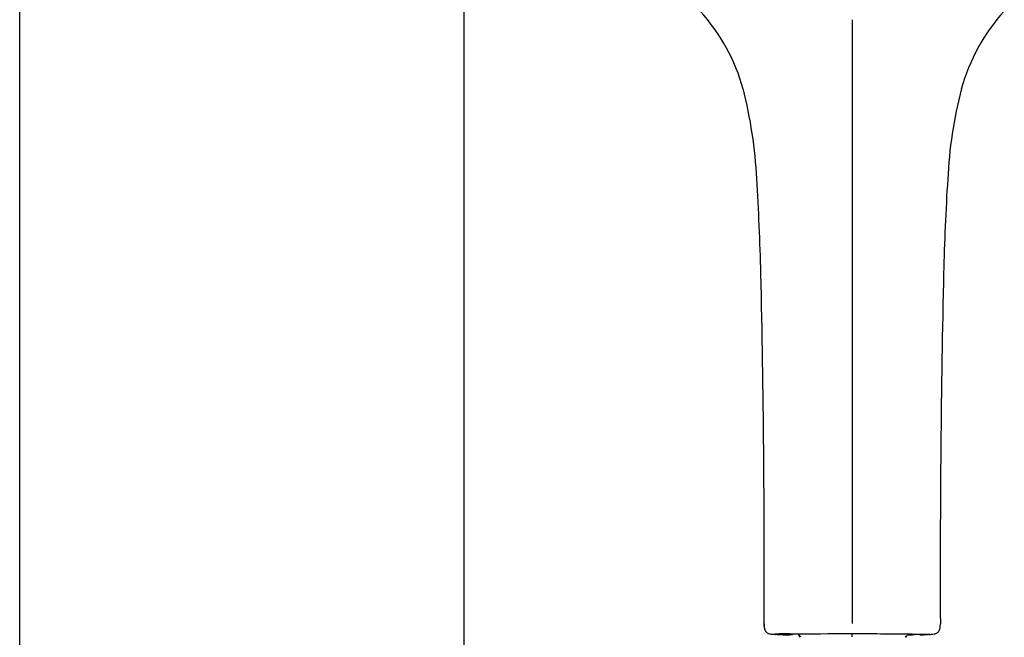
# Model space of a CAD drawing. Units: millimetres. Extents: x -18 to 1285, y -35 to 1908.
# Drawn here: x 293 to 462, y 1192 to 1298 of the extents above; entities that cross this region are included whole.
import ezdxf

# ---------------------------------------------------------------- set-up
doc = ezdxf.new("R2010")
doc.units = ezdxf.units.MM
doc.layers.add('DV1_Standard', color=7, linetype='Continuous')
doc.layers.add('Standard', color=7, linetype='Continuous')

# ---------------------------------------------------------------- blocks, each defined once
blk = doc.blocks.new('SE')
at = {"layer": 'DV1_Standard', "color": 7}
for p, q in [((293.36, 878.88), (293.36, 1840.83)), ((369.36, 878.88), (369.36, 1840.83)), ((421.68, 1192.85), (421.92, 1192.81)), ((421.94, 1192.81), (422.17, 1192.79)), ((422.86, 1192.74), (422.6, 1192.76)), ((435.71, 1192.84), (435.71, 1192.83)), ((448.83, 1192.76), (448.56, 1192.74)), ((449.26, 1192.79), (449.48, 1192.81)), ((449.51, 1192.81), (449.75, 1192.85))]:
    blk.add_line(p, q, dxfattribs=at)
for centre, radius, start, end in [((385.63, 1277.29), 32.61, 15.3849, 42.4146), ((485.79, 1277.29), 32.61, 137.5855, 164.616), ((343.11, 1266.95), 76.36, 2.7365, 14.4702), ((528.62, 1266.9), 76.67, 165.546, 177.3039), ((-33.73, 1242.47), 453.99, 1.5093, 3.564), ((908.57, 1242.35), 457.41, 176.4591, 178.4865), ((422.82, 1225.04), 29.52, 95.283, 95.2914), ((-1830.43, 1203.7), 2251.1, 359.75777, 1.29114), ((2661.06, 1204.07), 2210.3, 178.68523, 180.24629), ((448.7, 1227.25), 27.31, 84.4844, 84.4936), ((424.19, 1168.73), 24.14, 87.0039, 94.0818), ((422.62, 1192.96), 0.197, 250.3093, 262.9642), ((425.48, 1269.02), 76.32, 268.037, 269.6242), ((434.34, 1568.97), 376.31, 268.557, 268.6561), ((434.87, -4237.36), 5430.2, 89.99699, 90.09934), ((425.38, 1191.23), 1.89, 35.0283, 52.0175), ((426.26, 1192.3), 0.5, 359.996, 53.147), ((436.42, -4423.51), 5616.35, 89.90252, 90.0129), ((421.83, 1192.37), 13.89, 359.8461, 1.9083), ((443.89, 1193.46), 1.45, 307.8015, 323.4832), ((439.19, 861.78), 330.57, 88.9999, 89.0293), ((445.46, 1192.3), 0.5, 145.1759, 179.994), ((436.91, 2170.43), 977.79, 270.48451, 270.53132), ((437.41, 1535.1), 342.45, 271.3999, 271.4965), ((445.9, 1270.76), 78.07, 270.9924, 271.9525), ((448.81, 1192.95), 0.194, 276.9819, 289.8556)]:
    blk.add_arc(centre, radius, start, end, dxfattribs=at)
for points, knots in [([(435.71, 1297.8), (435.71, 1297.26), (435.71, 1296.46), (435.71, 1295.72), (435.71, 1294.94), (435.71, 1293.95), (435.71, 1292.65), (435.71, 1291.07), (435.71, 1289.28), (435.71, 1287.36), (435.71, 1285.32), (435.71, 1282.92), (435.71, 1279.86), (435.71, 1275.78), (435.71, 1271.23), (435.71, 1266.82), (435.71, 1263.02), (435.71, 1259.4), (435.71, 1255.17), (435.71, 1249.08), (435.71, 1240.14), (435.71, 1229.23), (435.71, 1214.83), (435.71, 1204.09), (435.71, 1194.63)], [0, 0, 0, 0, 0.014744, 0.0324275, 0.050111, 0.073689, 0.1031615, 0.1385285, 0.1738955, 0.2092625, 0.2446295, 0.2799965, 0.3271525, 0.3860975, 0.4568315, 0.5157764, 0.5629324, 0.5982994, 0.6336664, 0.6808224, 0.7397674, 0.8105014, 0.8812354, 1, 1, 1, 1]), ([(420.65, 1194.59), (420.64, 1194.36), (420.65, 1194), (420.77, 1193.52), (420.98, 1193.22), (421.25, 1192.98), (421.49, 1192.91), (421.69, 1192.85)], [0, 0, 0, 0, 0.274625, 0.523145, 0.640099, 0.756282, 1, 1, 1, 1]), ([(449.74, 1192.85), (449.93, 1192.91), (450.18, 1192.98), (450.45, 1193.22), (450.65, 1193.52), (450.77, 1194), (450.78, 1194.36), (450.78, 1194.59)], [0, 0, 0, 0, 0.243717, 0.3599, 0.476854, 0.725375, 1, 1, 1, 1]), ([(421.66, 1192.86), (421.78, 1192.83), (422.03, 1192.8), (422.3, 1192.8), (422.44, 1192.8)], [0, 0, 0, 0, 0.498478, 1, 1, 1, 1]), ([(448.88, 1192.78), (449.01, 1192.78), (449.22, 1192.78), (449.42, 1192.8), (449.51, 1192.81)], [0, 0, 0, 0, 0.564479, 1, 1, 1, 1])]:
    blk.add_open_spline(points, degree=3, knots=knots, dxfattribs=at)
blk.add_open_spline([(445.97, 1192.83), (446.07, 1192.83), (446.27, 1192.83), (446.56, 1192.83), (446.81, 1192.83), (447.04, 1192.83), (447.24, 1192.83), (447.43, 1192.83), (447.6, 1192.83), (447.75, 1192.83), (447.89, 1192.83), (448.01, 1192.83), (448.11, 1192.83), (448.2, 1192.83), (448.28, 1192.82), (448.36, 1192.82), (448.44, 1192.82), (448.52, 1192.82), (448.6, 1192.82), (448.67, 1192.82), (448.74, 1192.82), (448.8, 1192.82), (448.85, 1192.82), (448.88, 1192.81), (448.91, 1192.81), (448.92, 1192.81), (448.94, 1192.81), (448.95, 1192.81), (448.95, 1192.81), (448.96, 1192.81), (448.96, 1192.8), (448.95, 1192.8), (448.95, 1192.8), (448.95, 1192.8)], degree=3, dxfattribs=at)

msp = doc.modelspace()

# ---------------------------------------------------------------- block references
at = {"layer": 'Standard'}
msp.add_blockref('SE', (0, 0), dxfattribs=at)

doc.saveas('drawing.dxf')
